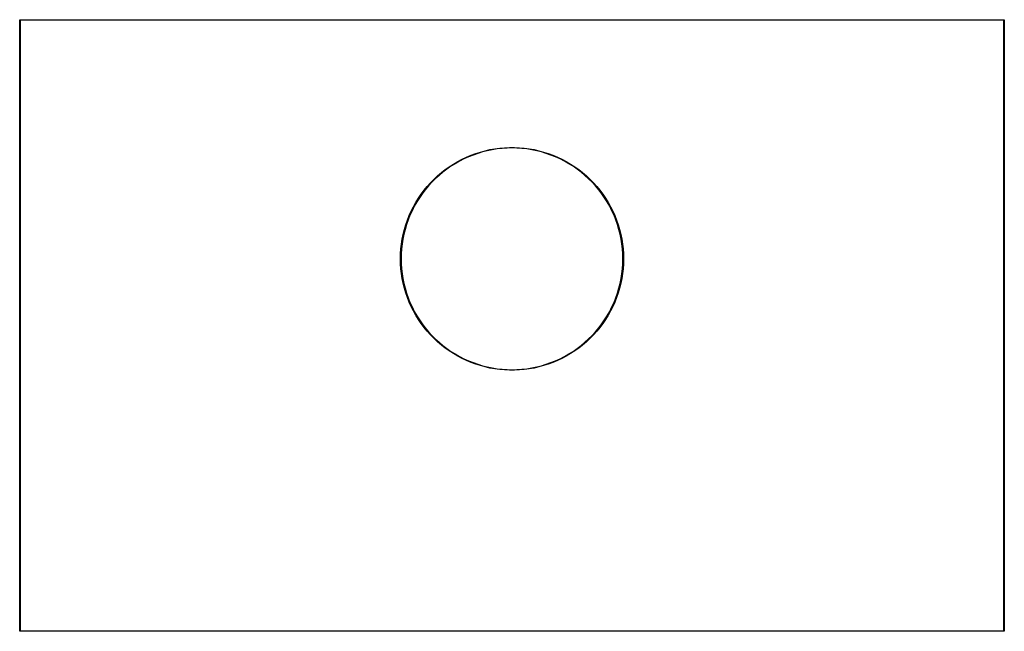
# Model space of a CAD drawing. Extents: x 2.16 to 9.14, y -5.91 to -1.57.
import ezdxf

# ---------------------------------------------------------------- set-up
doc = ezdxf.new("R2010")
doc.units = 0
doc.header["$MEASUREMENT"] = 0
doc.layers.add('BLACK', color=7, linetype='CONTINUOUS')

msp = doc.modelspace()

# ---------------------------------------------------------------- linework, layer by layer
at = {"layer": 'BLACK', "linetype": 'CONTINUOUS'}
for p, q in [((2.1634, -1.5748), (2.164, -1.5734)), ((2.1634, -5.9055), (2.1634, -1.5748)), ((2.164, -1.5734), (2.1654, -1.5728)), ((2.1654, -1.5728), (9.1339, -1.5728)), ((2.1673, -1.5768), (2.1673, -5.9035)), ((9.1319, -1.5768), (2.1673, -1.5768)), ((9.1319, -5.9035), (9.1319, -1.5768)), ((9.1339, -1.5728), (9.1353, -1.5734)), ((9.1353, -1.5734), (9.1358, -1.5748)), ((9.1358, -1.5748), (9.1358, -5.9055)), ((5.4257, -2.5108), (5.4594, -2.5016)), ((5.4748, -2.5018), (5.4406, -2.5104)), ((5.4594, -2.5016), (5.4935, -2.4939)), ((5.5093, -2.4947), (5.4748, -2.5018)), ((5.4935, -2.4939), (5.5278, -2.4878)), ((5.5441, -2.4892), (5.5093, -2.4947)), ((5.5278, -2.4878), (5.5625, -2.4832)), ((5.5792, -2.4852), (5.5441, -2.4892)), ((5.5625, -2.4832), (5.5973, -2.4801)), ((5.6144, -2.4829), (5.5792, -2.4852)), ((5.5973, -2.4801), (5.6321, -2.4785)), ((5.6496, -2.4821), (5.6144, -2.4829)), ((5.6321, -2.4785), (5.6671, -2.4785)), ((5.6849, -2.4829), (5.6496, -2.4821)), ((5.6671, -2.4785), (5.702, -2.4801)), ((5.72, -2.4852), (5.6849, -2.4829)), ((5.702, -2.4801), (5.7367, -2.4832)), ((5.7551, -2.4892), (5.72, -2.4852)), ((5.7367, -2.4832), (5.7714, -2.4878)), ((5.7899, -2.4947), (5.7551, -2.4892)), ((5.7714, -2.4878), (5.8057, -2.4939)), ((5.8244, -2.5018), (5.7899, -2.4947)), ((5.8057, -2.4939), (5.8398, -2.5016)), ((5.8586, -2.5104), (5.8244, -2.5018)), ((5.8398, -2.5016), (5.8735, -2.5108)), ((5.2349, -2.596), (5.265, -2.5784)), ((5.2773, -2.5759), (5.2467, -2.5933)), ((5.265, -2.5784), (5.2959, -2.562)), ((5.3087, -2.5599), (5.2773, -2.5759)), ((5.2959, -2.562), (5.3275, -2.5471)), ((5.3408, -2.5453), (5.3087, -2.5599)), ((5.3275, -2.5471), (5.3597, -2.5335)), ((5.3736, -2.5322), (5.3408, -2.5453)), ((5.3597, -2.5335), (5.3924, -2.5214)), ((5.4068, -2.5205), (5.3736, -2.5322)), ((5.3924, -2.5214), (5.4257, -2.5108)), ((5.4406, -2.5104), (5.4068, -2.5205)), ((5.8924, -2.5205), (5.8586, -2.5104)), ((5.8735, -2.5108), (5.9068, -2.5214)), ((5.9257, -2.5322), (5.8924, -2.5205)), ((5.9068, -2.5214), (5.9395, -2.5335)), ((5.9584, -2.5453), (5.9257, -2.5322)), ((5.9395, -2.5335), (5.9717, -2.5471)), ((5.9905, -2.5599), (5.9584, -2.5453)), ((5.9717, -2.5471), (6.0033, -2.562)), ((6.0219, -2.5759), (5.9905, -2.5599)), ((6.0033, -2.562), (6.0342, -2.5784)), ((6.0526, -2.5933), (6.0219, -2.5759)), ((6.0342, -2.5784), (6.0643, -2.596)), ((5.1497, -2.6568), (5.1772, -2.6353)), ((5.1878, -2.6321), (5.1598, -2.6535)), ((5.1772, -2.6353), (5.2056, -2.615)), ((5.2168, -2.6121), (5.1878, -2.6321)), ((5.2056, -2.615), (5.2349, -2.596)), ((5.2467, -2.5933), (5.2168, -2.6121)), ((6.0824, -2.6121), (6.0526, -2.5933)), ((6.0643, -2.596), (6.0936, -2.615)), ((6.1114, -2.6321), (6.0824, -2.6121)), ((6.0936, -2.615), (6.122, -2.6353)), ((6.1394, -2.6535), (6.1114, -2.6321)), ((6.122, -2.6353), (6.1495, -2.6568)), ((5.0732, -2.7284), (5.0976, -2.7034)), ((5.1067, -2.6999), (5.0818, -2.7248)), ((5.0976, -2.7034), (5.1231, -2.6795)), ((5.1327, -2.6761), (5.1067, -2.6999)), ((5.1231, -2.6795), (5.1497, -2.6568)), ((5.1598, -2.6535), (5.1327, -2.6761)), ((6.1665, -2.6761), (6.1394, -2.6535)), ((6.1495, -2.6568), (6.1761, -2.6795)), ((6.1925, -2.6999), (6.1665, -2.6761)), ((6.1761, -2.6795), (6.2016, -2.7034)), ((6.2175, -2.7248), (6.1925, -2.6999)), ((6.2016, -2.7034), (6.226, -2.7284)), ((5.0069, -2.8094), (5.0278, -2.7814)), ((5.0354, -2.7779), (5.014, -2.8059)), ((5.0278, -2.7814), (5.0499, -2.7544)), ((5.058, -2.7508), (5.0354, -2.7779)), ((5.0499, -2.7544), (5.0732, -2.7284)), ((5.0818, -2.7248), (5.058, -2.7508)), ((6.2412, -2.7508), (6.2175, -2.7248)), ((6.226, -2.7284), (6.2493, -2.7544)), ((6.2638, -2.7779), (6.2412, -2.7508)), ((6.2493, -2.7544), (6.2714, -2.7814)), ((6.2852, -2.8059), (6.2638, -2.7779)), ((6.2714, -2.7814), (6.2923, -2.8094)), ((4.9689, -2.868), (4.9873, -2.8383)), ((4.9939, -2.8349), (4.9752, -2.8648)), ((4.9873, -2.8383), (5.0069, -2.8094)), ((5.014, -2.8059), (4.9939, -2.8349)), ((6.3053, -2.8349), (6.2852, -2.8059)), ((6.2923, -2.8094), (6.3119, -2.8383)), ((6.324, -2.8648), (6.3053, -2.8349)), ((6.3119, -2.8383), (6.3303, -2.868)), ((4.9418, -2.9268), (4.9272, -2.9589)), ((4.9363, -2.9297), (4.9519, -2.8985)), ((4.9578, -2.8954), (4.9418, -2.9268)), ((4.9519, -2.8985), (4.9689, -2.868)), ((4.9752, -2.8648), (4.9578, -2.8954)), ((6.3414, -2.8954), (6.324, -2.8648)), ((6.3303, -2.868), (6.3473, -2.8985)), ((6.3574, -2.9268), (6.3414, -2.8954)), ((6.3473, -2.8985), (6.363, -2.9297)), ((6.372, -2.9589), (6.3574, -2.9268)), ((4.8978, -3.0271), (4.9092, -2.9941)), ((4.9141, -2.9917), (4.9024, -3.0249)), ((4.9092, -2.9941), (4.922, -2.9616)), ((4.9272, -2.9589), (4.9141, -2.9917)), ((4.922, -2.9616), (4.9363, -2.9297)), ((6.363, -2.9297), (6.3772, -2.9616)), ((6.3851, -2.9917), (6.372, -2.9589)), ((6.3772, -2.9616), (6.39, -2.9941)), ((6.3968, -3.0249), (6.3851, -2.9917)), ((6.39, -2.9941), (6.4014, -3.0271)), ((4.8795, -3.0945), (4.8879, -3.0606)), ((4.8923, -3.0587), (4.8837, -3.0929)), ((4.8879, -3.0606), (4.8978, -3.0271)), ((4.9024, -3.0249), (4.8923, -3.0587)), ((6.4069, -3.0587), (6.3968, -3.0249)), ((6.4014, -3.0271), (6.4113, -3.0606)), ((6.4155, -3.0929), (6.4069, -3.0587)), ((6.4113, -3.0606), (6.4197, -3.0945)), ((4.8672, -3.1632), (4.8726, -3.1287)), ((4.8766, -3.1274), (4.8711, -3.1623)), ((4.8726, -3.1287), (4.8795, -3.0945)), ((4.8837, -3.0929), (4.8766, -3.1274)), ((6.4226, -3.1274), (6.4155, -3.0929)), ((6.4197, -3.0945), (6.4266, -3.1287)), ((6.4281, -3.1623), (6.4226, -3.1274)), ((6.4266, -3.1287), (6.432, -3.1632)), ((4.861, -3.2328), (4.8633, -3.198)), ((4.8633, -3.198), (4.8672, -3.1632)), ((4.8671, -3.1973), (4.8648, -3.2325)), ((4.8711, -3.1623), (4.8671, -3.1973)), ((6.4321, -3.1973), (6.4281, -3.1623)), ((6.432, -3.1632), (6.4359, -3.198)), ((6.4344, -3.2325), (6.4321, -3.1973)), ((6.4359, -3.198), (6.4382, -3.2328)), ((4.8602, -3.2677), (4.861, -3.2328)), ((4.861, -3.3026), (4.8602, -3.2677)), ((4.8648, -3.2325), (4.864, -3.2677)), ((4.864, -3.2677), (4.8648, -3.303)), ((6.4352, -3.2677), (6.4344, -3.2325)), ((6.4344, -3.303), (6.4352, -3.2677)), ((6.4382, -3.2328), (6.439, -3.2677)), ((6.439, -3.2677), (6.4382, -3.3026)), ((4.8633, -3.3375), (4.861, -3.3026)), ((4.8672, -3.3722), (4.8633, -3.3375)), ((4.8648, -3.303), (4.8671, -3.3381)), ((4.8671, -3.3381), (4.8711, -3.3732)), ((6.4281, -3.3732), (6.4321, -3.3381)), ((6.4359, -3.3375), (6.432, -3.3722)), ((6.4321, -3.3381), (6.4344, -3.303)), ((6.4382, -3.3026), (6.4359, -3.3375)), ((4.8726, -3.4067), (4.8672, -3.3722)), ((4.8711, -3.3732), (4.8766, -3.408)), ((4.8795, -3.4409), (4.8726, -3.4067)), ((4.8766, -3.408), (4.8837, -3.4425)), ((6.4155, -3.4425), (6.4226, -3.408)), ((6.4266, -3.4067), (6.4197, -3.4409)), ((6.4226, -3.408), (6.4281, -3.3732)), ((6.432, -3.3722), (6.4266, -3.4067)), ((4.8879, -3.4748), (4.8795, -3.4409)), ((4.8837, -3.4425), (4.8923, -3.4767)), ((4.8978, -3.5083), (4.8879, -3.4748)), ((4.8923, -3.4767), (4.9024, -3.5105)), ((6.3968, -3.5105), (6.4069, -3.4767)), ((6.4113, -3.4748), (6.4014, -3.5083)), ((6.4069, -3.4767), (6.4155, -3.4425)), ((6.4197, -3.4409), (6.4113, -3.4748)), ((4.9092, -3.5413), (4.8978, -3.5083)), ((4.9024, -3.5105), (4.9141, -3.5438)), ((4.922, -3.5738), (4.9092, -3.5413)), ((4.9141, -3.5438), (4.9272, -3.5765)), ((6.372, -3.5765), (6.3851, -3.5438)), ((6.39, -3.5413), (6.3772, -3.5738)), ((6.3851, -3.5438), (6.3968, -3.5105)), ((6.4014, -3.5083), (6.39, -3.5413)), ((4.9363, -3.6057), (4.922, -3.5738)), ((4.9272, -3.5765), (4.9418, -3.6086)), ((4.9519, -3.6369), (4.9363, -3.6057)), ((4.9418, -3.6086), (4.9578, -3.64)), ((6.3414, -3.64), (6.3574, -3.6086)), ((6.363, -3.6057), (6.3473, -3.6369)), ((6.3574, -3.6086), (6.372, -3.5765)), ((6.3772, -3.5738), (6.363, -3.6057)), ((4.9689, -3.6674), (4.9519, -3.6369)), ((4.9578, -3.64), (4.9752, -3.6707)), ((4.9873, -3.6971), (4.9689, -3.6674)), ((4.9752, -3.6707), (4.9939, -3.7005)), ((6.3053, -3.7005), (6.324, -3.6707)), ((6.3303, -3.6674), (6.3119, -3.6971)), ((6.324, -3.6707), (6.3414, -3.64)), ((6.3473, -3.6369), (6.3303, -3.6674)), ((5.0069, -3.726), (4.9873, -3.6971)), ((4.9939, -3.7005), (5.014, -3.7295)), ((5.0278, -3.754), (5.0069, -3.726)), ((5.014, -3.7295), (5.0354, -3.7575)), ((5.0499, -3.781), (5.0278, -3.754)), ((5.0354, -3.7575), (5.058, -3.7846)), ((6.2412, -3.7846), (6.2638, -3.7575)), ((6.2714, -3.754), (6.2493, -3.781)), ((6.2638, -3.7575), (6.2852, -3.7295)), ((6.2923, -3.726), (6.2714, -3.754)), ((6.2852, -3.7295), (6.3053, -3.7005)), ((6.3119, -3.6971), (6.2923, -3.726)), ((5.0732, -3.8071), (5.0499, -3.781)), ((5.058, -3.7846), (5.0818, -3.8106)), ((5.0976, -3.832), (5.0732, -3.8071)), ((5.0818, -3.8106), (5.1067, -3.8356)), ((5.1231, -3.8559), (5.0976, -3.832)), ((6.2016, -3.832), (6.1761, -3.8559)), ((6.1925, -3.8356), (6.2175, -3.8106)), ((6.226, -3.8071), (6.2016, -3.832)), ((6.2175, -3.8106), (6.2412, -3.7846)), ((6.2493, -3.781), (6.226, -3.8071)), ((5.1067, -3.8356), (5.1327, -3.8594)), ((5.1497, -3.8786), (5.1231, -3.8559)), ((5.1327, -3.8594), (5.1598, -3.8819)), ((5.1772, -3.9001), (5.1497, -3.8786)), ((5.1598, -3.8819), (5.1878, -3.9033)), ((5.2056, -3.9204), (5.1772, -3.9001)), ((5.1878, -3.9033), (5.2168, -3.9234)), ((6.0824, -3.9234), (6.1114, -3.9033)), ((6.122, -3.9001), (6.0936, -3.9204)), ((6.1114, -3.9033), (6.1394, -3.8819)), ((6.1495, -3.8786), (6.122, -3.9001)), ((6.1394, -3.8819), (6.1665, -3.8594)), ((6.1761, -3.8559), (6.1495, -3.8786)), ((6.1665, -3.8594), (6.1925, -3.8356)), ((5.2349, -3.9394), (5.2056, -3.9204)), ((5.2168, -3.9234), (5.2467, -3.9421)), ((5.265, -3.9571), (5.2349, -3.9394)), ((5.2467, -3.9421), (5.2773, -3.9595)), ((5.2959, -3.9734), (5.265, -3.9571)), ((5.2773, -3.9595), (5.3087, -3.9755)), ((5.3275, -3.9884), (5.2959, -3.9734)), ((6.0033, -3.9734), (5.9717, -3.9884)), ((5.9905, -3.9755), (6.0219, -3.9595)), ((6.0342, -3.9571), (6.0033, -3.9734)), ((6.0219, -3.9595), (6.0526, -3.9421)), ((6.0643, -3.9394), (6.0342, -3.9571)), ((6.0526, -3.9421), (6.0824, -3.9234)), ((6.0936, -3.9204), (6.0643, -3.9394)), ((5.3087, -3.9755), (5.3408, -3.9901)), ((5.3597, -4.0019), (5.3275, -3.9884)), ((5.3408, -3.9901), (5.3736, -4.0033)), ((5.3924, -4.014), (5.3597, -4.0019)), ((5.3736, -4.0033), (5.4068, -4.0149)), ((5.4257, -4.0247), (5.3924, -4.014)), ((5.4068, -4.0149), (5.4406, -4.025)), ((5.4594, -4.0338), (5.4257, -4.0247)), ((5.4406, -4.025), (5.4748, -4.0336)), ((5.4935, -4.0415), (5.4594, -4.0338)), ((5.4748, -4.0336), (5.5093, -4.0407)), ((5.5278, -4.0476), (5.4935, -4.0415)), ((5.5093, -4.0407), (5.5441, -4.0462)), ((5.7551, -4.0462), (5.7899, -4.0407)), ((5.8057, -4.0415), (5.7714, -4.0476)), ((5.7899, -4.0407), (5.8244, -4.0336)), ((5.8398, -4.0338), (5.8057, -4.0415)), ((5.8244, -4.0336), (5.8586, -4.025)), ((5.8735, -4.0247), (5.8398, -4.0338)), ((5.8586, -4.025), (5.8924, -4.0149)), ((5.9068, -4.014), (5.8735, -4.0247)), ((5.8924, -4.0149), (5.9257, -4.0033)), ((5.9395, -4.0019), (5.9068, -4.014)), ((5.9257, -4.0033), (5.9584, -3.9901)), ((5.9717, -3.9884), (5.9395, -4.0019)), ((5.9584, -3.9901), (5.9905, -3.9755)), ((5.5625, -4.0523), (5.5278, -4.0476)), ((5.5441, -4.0462), (5.5792, -4.0502)), ((5.5973, -4.0553), (5.5625, -4.0523)), ((5.5792, -4.0502), (5.6144, -4.0526)), ((5.6321, -4.0569), (5.5973, -4.0553)), ((5.6144, -4.0526), (5.6496, -4.0533)), ((5.6671, -4.0569), (5.6321, -4.0569)), ((5.6496, -4.0533), (5.6849, -4.0526)), ((5.702, -4.0553), (5.6671, -4.0569)), ((5.6849, -4.0526), (5.72, -4.0502)), ((5.7367, -4.0523), (5.702, -4.0553)), ((5.72, -4.0502), (5.7551, -4.0462)), ((5.7714, -4.0476), (5.7367, -4.0523)), ((2.164, -5.9069), (2.1634, -5.9055)), ((2.1654, -5.9075), (2.164, -5.9069)), ((9.1339, -5.9075), (2.1654, -5.9075)), ((2.1673, -5.9035), (9.1319, -5.9035)), ((9.1353, -5.9069), (9.1339, -5.9075)), ((9.1358, -5.9055), (9.1353, -5.9069))]:
    msp.add_line(p, q, dxfattribs=at)

doc.saveas('drawing.dxf')
